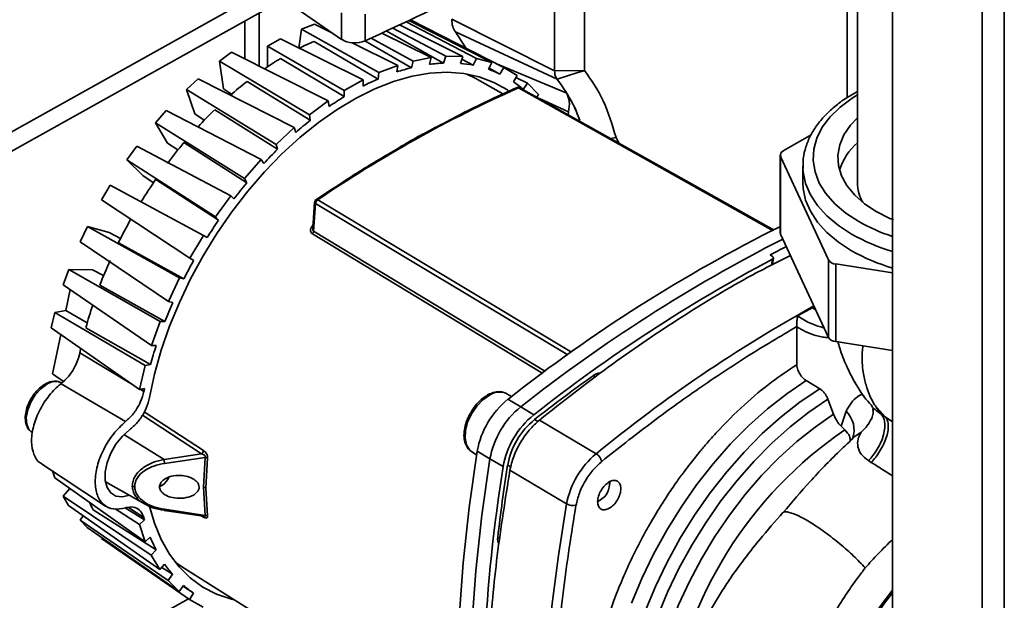
# Paper-space layout 'Blatt2' of a CAD drawing. Units: millimetres. Extents: x 0 to 4200, y 0 to 2970.
# Drawn here: x 3687 to 3832, y 859 to 945 of the extents above; entities that cross this region are included whole.
import ezdxf

# ---------------------------------------------------------------- set-up
doc = ezdxf.new("R2010")
doc.units = ezdxf.units.MM

psp = doc.layouts.new('Blatt2')

# ---------------------------------------------------------------- linework, layer by layer
at = {"color": 7, "linetype": 'Continuous', "lineweight": 35, "ltscale": 10}
for p, q in [((3815.62, 1054.02), (3815.62, 687.8)), ((3734.34, 941.64), (3699.88, 965.41)), ((3770.18, 937.05), (3770.19, 955.03)), ((3765.75, 936.98), (3765.77, 953.8)), ((3808.89, 933.05), (3808.91, 953.93)), ((3810.43, 951.99), (3810.43, 920.5)), ((3671.09, 919.88), (3723.49, 949.13)), ((3671.09, 917.02), (3725.78, 947.55)), ((3720.04, 938.76), (3720.05, 944.35)), ((3722.17, 937.69), (3722.17, 945.54)), ((3734.34, 941.64), (3734.34, 945.54)), ((3737.79, 945.35), (3737.79, 941.42)), ((3754.21, 938.81), (3743.85, 944.22)), ((3756.48, 938.21), (3744.26, 944.41)), ((3744.5, 944.52), (3758.26, 937.48)), ((3750.58, 944.6), (3765.75, 936.98)), ((3728.42, 943.16), (3728.05, 940.36)), ((3730.34, 943.89), (3728.42, 943.16)), ((3739.85, 936.75), (3728.42, 943.16)), ((3730.34, 943.89), (3733, 942.57)), ((3732.84, 942.68), (3732.83, 942.65)), ((3740.93, 942.88), (3749.36, 938.14)), ((3749.72, 939.14), (3741.9, 943.31)), ((3742.89, 943.77), (3752.22, 939.09)), ((3752.72, 940.31), (3751.13, 942.74)), ((3751.13, 942.74), (3766.11, 935.77)), ((3725.33, 941.72), (3723.38, 940.63)), ((3725.33, 941.72), (3737.51, 935.65)), ((3730.28, 941.33), (3739.72, 935.79)), ((3737.76, 941.41), (3744.65, 937.45)), ((3744.89, 938.44), (3738.69, 941.83)), ((3740.29, 942.57), (3747.55, 938.95)), ((3718.09, 939.74), (3716.31, 938.43)), ((3718.09, 939.74), (3732.37, 932.57)), ((3734.71, 934.08), (3723.38, 940.63)), ((3723.38, 940.63), (3723.38, 937.59)), ((3735.89, 941.13), (3742.61, 937.79)), ((3729.6, 930.53), (3716.31, 938.43)), ((3716.31, 938.43), (3716.93, 934.34)), ((3725.32, 938.82), (3734.71, 933.19)), ((3744.65, 937.45), (3744.89, 938.44)), ((3747.55, 938.95), (3744.89, 938.44)), ((3747.55, 938.95), (3747.31, 937.96)), ((3749.36, 938.14), (3749.72, 939.14)), ((3752.22, 939.09), (3749.72, 939.14)), ((3752.22, 939.09), (3751.85, 938.09)), ((3752.09, 938.74), (3753.75, 937.83)), ((3753.75, 937.83), (3754.21, 938.81)), ((3756.48, 938.21), (3754.21, 938.81)), ((3742.61, 937.79), (3739.85, 936.75)), ((3742.61, 937.79), (3742.49, 936.83)), ((3756.48, 938.21), (3756.01, 937.22)), ((3757.7, 936.53), (3756.09, 937.4)), ((3757.7, 936.53), (3758.26, 937.48)), ((3760.24, 936.33), (3758.26, 937.48)), ((3765.75, 936.98), (3770.17, 937.05)), ((3713.17, 935.82), (3711.46, 934.24)), ((3713.17, 935.82), (3727.32, 928.63)), ((3720.39, 935.44), (3729.72, 929.71)), ((3737.51, 935.65), (3734.71, 934.08)), ((3737.51, 935.65), (3737.51, 934.75)), ((3739.72, 935.79), (3739.85, 936.75)), ((3758.12, 933.59), (3754.02, 935.92)), ((3760.24, 936.33), (3759.68, 935.38)), ((3760.05, 936.02), (3761.76, 935.16)), ((3724.66, 926.16), (3711.46, 934.24)), ((3711.46, 934.24), (3712.68, 930.65)), ((3718.09, 933.55), (3716.93, 934.34)), ((3734.71, 933.19), (3734.71, 934.08)), ((3760.19, 934.52), (3760.17, 934.52)), ((3761.12, 934.27), (3761.76, 935.16)), ((3763.4, 933.51), (3761.76, 935.16)), ((3732.37, 932.57), (3729.6, 930.53)), ((3732.37, 932.57), (3732.49, 931.75)), ((3763.4, 933.51), (3763.12, 933.12)), ((3708.48, 931.17), (3706.88, 929.35)), ((3708.48, 931.17), (3722.49, 923.93)), ((3715.61, 931.27), (3724.9, 925.44)), ((3714.06, 929.72), (3712.68, 930.65)), ((3729.72, 929.71), (3729.6, 930.53)), ((3767.77, 930.51), (3767.82, 930.93)), ((3719.99, 921.1), (3706.88, 929.35)), ((3706.88, 929.35), (3708.67, 926.35)), ((3727.32, 928.63), (3724.66, 926.16)), ((3727.32, 928.63), (3727.56, 927.91)), ((3745.35, 927.1), (3741.32, 924.77)), ((3774.82, 927.15), (3775.22, 926.33)), ((3799.49, 925.19), (3803.62, 927.58)), ((3704.12, 925.9), (3702.67, 923.89)), ((3704.12, 925.9), (3717.99, 918.59)), ((3710.19, 925.33), (3708.67, 926.35)), ((3711.08, 926.42), (3720.35, 920.5)), ((3724.9, 925.44), (3724.66, 926.16)), ((3715.72, 915.46), (3702.67, 923.89)), ((3702.67, 923.89), (3704.99, 921.55)), ((3722.49, 923.93), (3719.99, 921.1)), ((3722.49, 923.93), (3722.85, 923.33)), ((3799.05, 924.58), (3799.05, 913.15)), ((3806.17, 909.13), (3799.1, 924.36)), ((3799.1, 924.36), (3799.1, 912.93)), ((3802.38, 922.95), (3802.38, 920.5)), ((3802.39, 922.62), (3802.38, 922.95)), ((3706.59, 920.49), (3704.99, 921.55)), ((3706.94, 921), (3716.19, 914.99)), ((3720.35, 920.5), (3719.99, 921.1)), ((3700.21, 920.14), (3698.94, 917.99)), ((3700.21, 920.14), (3713.94, 912.73)), ((3711.96, 909.38), (3698.94, 917.99)), ((3717.99, 918.59), (3715.72, 915.46)), ((3717.99, 918.59), (3718.46, 918.12)), ((3730.36, 917.63), (3730.07, 913.76)), ((3730.5, 917.42), (3730.19, 913.38)), ((3716.19, 914.99), (3715.72, 915.46)), ((3696.84, 914.03), (3695.78, 911.79)), ((3696.84, 914.03), (3710.43, 906.5)), ((3700.04, 913.18), (3696.84, 914.03)), ((3701.72, 912.27), (3700.04, 913.18)), ((3713.94, 912.73), (3711.96, 909.38)), ((3713.94, 912.73), (3714.5, 912.41)), ((3806.17, 897.7), (3799.1, 912.93)), ((3708.78, 903.01), (3695.78, 911.79)), ((3701.41, 911.64), (3711.07, 906.33)), ((3712.52, 909.05), (3711.96, 909.38)), ((3797.91, 909.63), (3797.56, 909.86)), ((3797.92, 908.43), (3798.03, 909.42)), ((3806.17, 897.7), (3806.17, 909.13)), ((3815.62, 907.22), (3807.23, 908.52)), ((3807.23, 908.52), (3807.23, 897.09)), ((3693.28, 905.45), (3694.09, 907.72)), ((3694.09, 907.72), (3707.56, 900.05)), ((3697.61, 907.65), (3694.09, 907.72)), ((3699.22, 906.8), (3697.61, 907.65)), ((3710.43, 906.5), (3708.78, 903.01)), ((3710.43, 906.5), (3711.07, 906.33)), ((3693.28, 905.45), (3706.28, 896.51)), ((3698.67, 905.41), (3708.26, 900.04)), ((3693.64, 901.67), (3694.28, 904.76)), ((3709.42, 902.84), (3708.78, 903.01)), ((3691.48, 899.12), (3692.04, 901.37)), ((3692.04, 901.37), (3693.64, 901.67)), ((3705.38, 893.55), (3692.04, 901.37)), ((3693.64, 901.67), (3696.81, 899.85)), ((3704.51, 890.04), (3691.48, 899.12)), ((3706.13, 893.69), (3696.61, 899.13)), ((3707.56, 900.05), (3706.28, 896.51)), ((3707.56, 900.05), (3708.26, 900.04)), ((3801.48, 899.29), (3801.47, 899.25)), ((3801.47, 893.66), (3801.47, 899.25)), ((3692.9, 898.14), (3691.68, 892.31)), ((3706.28, 896.51), (3706.99, 896.5)), ((3815.62, 895.79), (3807.23, 897.09)), ((3704.51, 890.04), (3705.38, 893.55)), ((3706.13, 893.69), (3705.38, 893.55)), ((3693.29, 891.21), (3691.68, 892.31)), ((3692.95, 890.87), (3702.48, 885.3)), ((3804.86, 890.14), (3802.86, 891.33)), ((3704.51, 890.04), (3705.27, 890.18)), ((3758.69, 889.39), (3758.56, 889.46)), ((3759.38, 888.98), (3758.69, 889.39)), ((3758.85, 888.57), (3760.76, 887.46)), ((3760.76, 887.46), (3762.67, 886.28)), ((3806.91, 886.36), (3806.06, 888.6)), ((3812.46, 887.77), (3812.65, 887.43)), ((3812.95, 887.77), (3814.53, 886)), ((3808.02, 884.59), (3808.75, 886.83)), ((3812.65, 887.43), (3812.66, 887.39)), ((3813.91, 886.4), (3814.53, 886)), ((3763.53, 885.52), (3771.88, 880.54)), ((3808.02, 884.59), (3808.56, 884.07)), ((3810.05, 883.07), (3809.83, 882.9)), ((3708.14, 879.72), (3713.69, 880.53)), ((3753.56, 880.81), (3754.25, 880.39)), ((3754.34, 880.93), (3756.22, 879.78)), ((3690.06, 879.08), (3699.53, 872.84)), ((3708.22, 879.12), (3714.21, 880.01)), ((3714.21, 880.01), (3713.97, 875.61)), ((3714.57, 879.9), (3714.33, 875.51)), ((3756.22, 879.78), (3758.16, 878.65)), ((3812.46, 879.27), (3812.06, 879.53)), ((3691.67, 878.01), (3692.02, 876.99)), ((3767.51, 873.14), (3759.16, 878.11)), ((3705.36, 867.55), (3692.02, 876.99)), ((3699.49, 876.42), (3705.34, 873.09)), ((3707.9, 875.91), (3707.5, 875.78)), ((3707.53, 875.7), (3707.92, 875.92)), ((3773.9, 876.08), (3773.9, 876.35)), ((3694.24, 875.41), (3693.25, 874.29)), ((3713.97, 875.61), (3714.2, 871.46)), ((3714.33, 875.51), (3714.56, 871.39)), ((3693.25, 874.29), (3706.25, 865.59)), ((3693.25, 874.29), (3694.06, 872.93)), ((3707.52, 863.47), (3694.06, 872.93)), ((3772.46, 873.7), (3772.11, 873.55)), ((3772.18, 873.54), (3772.48, 873.71)), ((3697.69, 872.29), (3706.96, 866.39)), ((3700.93, 872.43), (3704.5, 870.09)), ((3705.25, 870.79), (3702.4, 872.56)), ((3708.15, 872.18), (3713.98, 871.32)), ((3714.2, 871.46), (3708.22, 872.36)), ((3696.23, 871.41), (3695.75, 870.74)), ((3695.75, 870.74), (3708.75, 861.88)), ((3695.75, 870.74), (3696.8, 869.68)), ((3704.5, 870.09), (3705.25, 870.79)), ((3704.5, 870.09), (3705.36, 867.55)), ((3710.39, 860.23), (3696.8, 869.68)), ((3698.96, 868.18), (3698.9, 868.07)), ((3698.9, 868.07), (3711.91, 859.05)), ((3706.11, 868.25), (3705.36, 867.55)), ((3706.25, 865.59), (3706.96, 866.39)), ((3706.25, 865.59), (3707.52, 863.47)), ((3708.23, 864.27), (3707.52, 863.47)), ((3709.79, 864.56), (3710.88, 863.8)), ((3707.81, 863.79), (3709.39, 862.77)), ((3708.75, 861.88), (3709.39, 862.77)), ((3710.88, 863.8), (3751.43, 838.35)), ((3708.75, 861.88), (3710.39, 860.23)), ((3711.03, 861.11), (3710.39, 860.23)), ((3710.95, 861), (3712.47, 860)), ((3711.91, 859.05), (3712.47, 860)), ((3674.72, 838.48), (3711.76, 859.16)), ((3711.91, 859.05), (3713.89, 857.91))]:
    psp.add_line(p, q, dxfattribs=at)
at = {"color": 1, "linetype": 'Continuous', "lineweight": 35, "ltscale": 10}
for p, q in [((3828.84, 1046.51), (3828.84, 680.16)), ((3832.09, 1047.2), (3832.09, 680.98)), ((3757.1, 938.07), (3767.54, 933.71)), ((3798, 913.43), (3760.43, 934.5)), ((3763.51, 932.9), (3767.82, 930.93)), ((3773.98, 927.03), (3774.82, 927.15)), ((3730.82, 917.97), (3768.27, 895.54)), ((3767.71, 895.13), (3730.5, 917.42)), ((3730.09, 914.27), (3730.11, 914.26)), ((3764.01, 892.39), (3730.02, 912.97)), ((3730.19, 913.38), (3764.39, 892.67)), ((3797.87, 909.23), (3797.78, 908.35)), ((3803.76, 902.05), (3804.29, 901.75)), ((3703.63, 890.66), (3695.73, 895.4)), ((3771.49, 892.1), (3771.83, 891.89)), ((3705.17, 889.73), (3704.62, 890.06)), ((3704.94, 886.24), (3713.69, 880.53)), ((3705.22, 886.71), (3713.96, 881.01)), ((3814.53, 886), (3815.62, 885.27)), ((3762.81, 885.59), (3763.3, 885.29)), ((3702.21, 883.36), (3708.14, 879.72)), ((3810.97, 883.73), (3810.05, 883.07)), ((3759.3, 878.6), (3758.83, 878.87)), ((3702.9, 872.64), (3705.16, 871.14)), ((3713.96, 871.21), (3713.61, 871.41)), ((3757.37, 868.2), (3757.67, 868.02))]:
    psp.add_line(p, q, dxfattribs=at)
at = {"color": 7, "linetype": 'Continuous', "lineweight": 35, "ltscale": 10, "flags": 128}
for points in [[(3766.11, 935.77), (3769.16, 936.73), (3769.92, 936.97), (3770.11, 937.03), (3770.16, 937.04), (3770.17, 937.05), (3770.17, 937.05), (3770.17, 937.05), (3770.17, 937.05), (3770.17, 937.05), (3770.17, 937.05)], [(3705.98, 888.82), (3706.74, 892.29), (3707.73, 895.8), (3708.96, 899.33), (3710.4, 902.85), (3712.06, 906.32), (3713.91, 909.73), (3715.94, 913.03), (3718.14, 916.21), (3720.48, 919.24), (3722.95, 922.1), (3725.52, 924.75), (3728.19, 927.19), (3730.91, 929.38), (3733.68, 931.32), (3736.47, 932.98), (3739.26, 934.35), (3742.01, 935.43), (3744.73, 936.2), (3747.37, 936.65), (3749.91, 936.79), (3752.35, 936.61), (3754.65, 936.11), (3756.8, 935.3), (3758.79, 934.18), (3759.02, 934.02)], [(3754.02, 935.92), (3753.94, 935.97), (3752.83, 936.53)], [(3798.12, 913.49), (3782.35, 922.33), (3760.65, 934.5)], [(3813.21, 916.26), (3811.47, 917.41), (3810.02, 918.69), (3808.88, 920.07), (3808.08, 921.52), (3807.63, 923.03), (3807.54, 924.56), (3807.81, 926.08), (3808.44, 927.56), (3809.41, 928.99), (3810.43, 930.07)], [(3809.57, 910.48), (3807.61, 911.76), (3805.92, 913.17), (3804.54, 914.69), (3803.49, 916.29), (3802.78, 917.95), (3802.43, 919.65), (3802.38, 920.5)], [(3815.75, 915.02), (3815.21, 915.25), (3813.21, 916.26)], [(3799.1, 912.93), (3799.07, 913.04), (3799.05, 913.15)], [(3703.04, 874.43), (3701.99, 874.19), (3701.04, 874.31), (3700.28, 874.78), (3699.74, 875.57), (3699.46, 876.62), (3699.46, 877.88), (3699.74, 879.24), (3700.28, 880.63), (3701.05, 881.96), (3701.99, 883.13), (3703.05, 884.08)], [(3754.28, 811.49), (3753.11, 818.49), (3752.24, 825.69), (3751.66, 833.1), (3751.37, 840.69), (3751.38, 848.45), (3751.68, 856.38), (3752.27, 864.44), (3753.16, 872.63), (3754.34, 880.93)], [(3756.22, 879.78), (3755.04, 871.47), (3754.15, 863.28), (3753.55, 855.22), (3753.25, 847.29), (3753.25, 839.53), (3753.53, 831.93), (3754.12, 824.53), (3754.99, 817.32), (3756.16, 810.32)], [(3718.49, 859.02), (3718.09, 859.12), (3715.9, 859.85), (3713.87, 860.89), (3712.02, 862.23), (3710.37, 863.85), (3708.93, 865.76), (3707.71, 867.92), (3706.72, 870.33), (3705.97, 872.96)], [(3767.51, 873.14), (3766.31, 865.56), (3765.37, 858.08), (3764.69, 850.71), (3764.29, 843.46), (3764.15, 836.36), (3764.29, 829.4), (3764.69, 822.6), (3765.37, 815.99), (3766.31, 809.56), (3767.51, 803.33)], [(3810.93, 808.48), (3810.5, 808.71), (3808.7, 809.92), (3807.09, 811.43), (3805.7, 813.23), (3804.54, 815.29), (3803.61, 817.6), (3802.93, 820.14), (3802.5, 822.88), (3802.33, 825.8), (3802.41, 828.86), (3802.75, 832.05), (3803.35, 835.33), (3804.19, 838.67), (3805.28, 842.03), (3806.59, 845.4), (3808.13, 848.72), (3809.86, 851.98), (3811.78, 855.15), (3813.88, 858.19), (3815.62, 860.45)]]:
    psp.add_lwpolyline(points, dxfattribs=at)
at = {"color": 1, "linetype": 'Continuous', "lineweight": 35, "ltscale": 10, "flags": 128}
for points in [[(3810.43, 933.47), (3809.64, 932.98), (3807.87, 931.66), (3806.39, 930.22), (3805.24, 928.68), (3804.44, 927.08), (3803.98, 925.43), (3803.89, 923.76), (3804.17, 922.09), (3804.8, 920.46), (3805.78, 918.89), (3807.09, 917.4), (3808.72, 916.02), (3810.63, 914.77)], [(3809.57, 912.93), (3807.61, 914.21), (3805.92, 915.62), (3804.54, 917.13), (3803.49, 918.74), (3802.78, 920.4), (3802.43, 922.1), (3802.39, 922.62)], [(3690.87, 890.79), (3689.97, 890.14), (3689.15, 889.23), (3688.48, 888.15), (3688.03, 887), (3687.82, 885.88), (3687.89, 884.89), (3688.22, 884.11), (3688.69, 883.68)], [(3777.12, 858.54), (3778.63, 862.17), (3780.36, 865.76), (3782.29, 869.28), (3784.41, 872.69), (3786.7, 875.96), (3789.14, 879.07), (3791.71, 881.99), (3794.4, 884.7), (3797.16, 887.17), (3799.99, 889.39), (3802.86, 891.33)], [(3756.13, 889.18), (3755.16, 888.49), (3754.26, 887.55), (3753.5, 886.42), (3752.93, 885.2), (3752.6, 883.97), (3752.54, 882.82), (3752.74, 881.84), (3753.18, 881.11), (3753.56, 880.81)], [(3779.12, 857.35), (3780.63, 860.98), (3782.36, 864.57), (3784.29, 868.08), (3786.41, 871.49), (3788.7, 874.76), (3791.14, 877.87), (3793.71, 880.8), (3796.39, 883.51), (3799.16, 885.98), (3801.99, 888.19), (3804.86, 890.14)], [(3780.75, 823.09), (3779.67, 825.01), (3778.66, 827.43), (3777.9, 830.08), (3777.39, 832.94), (3777.14, 835.98), (3777.14, 839.18), (3777.4, 842.51), (3777.92, 845.94), (3778.68, 849.45), (3779.7, 853), (3780.94, 856.57), (3782.42, 860.12), (3784.1, 863.62), (3785.99, 867.05), (3788.06, 870.38), (3790.29, 873.58), (3792.67, 876.61), (3795.18, 879.47), (3797.8, 882.11), (3800.5, 884.53), (3803.26, 886.7), (3806.06, 888.6)], [(3780.52, 829.71), (3779.99, 831.98), (3779.61, 834.86), (3779.48, 837.91), (3779.61, 841.11), (3780.01, 844.42), (3780.65, 847.82), (3781.55, 851.28), (3782.68, 854.77), (3784.05, 858.25), (3785.64, 861.69), (3787.43, 865.07), (3789.41, 868.35), (3791.56, 871.51), (3793.86, 874.52), (3796.3, 877.34), (3798.84, 879.96), (3801.48, 882.35), (3804.17, 884.48), (3806.91, 886.36)], [(3815.62, 860.03), (3814.44, 858.51), (3812.32, 855.49), (3810.37, 852.33), (3808.6, 849.07), (3807.03, 845.75), (3805.68, 842.38), (3804.56, 839), (3803.68, 835.65), (3803.05, 832.35), (3802.67, 829.14), (3802.55, 826.05), (3802.69, 823.11), (3803.09, 820.33), (3803.75, 817.76), (3804.65, 815.42), (3805.79, 813.32), (3807.16, 811.49), (3808.75, 809.95), (3810.54, 808.7), (3811.15, 808.36)]]:
    psp.add_lwpolyline(points, dxfattribs=at)
at = {"color": 7, "linetype": 'Continuous', "lineweight": 35, "ltscale": 100}
for centre, radius, start, end in [((3744.39, 907.56), 36.6, 112.6699, 116.5241), ((3748.97, 899.19), 46.14, 120.8218, 124.3242), ((3751.56, 909.16), 29.13, 103.7416, 108.1598), ((3750.3, 915.7), 22.46, 92.4059, 97.6605), ((3750.36, 920.21), 17.94, 79.1183, 85.2217), ((3750.91, 922.44), 15.64, 64.278, 70.9661), ((3754.83, 891.14), 56.11, 127.8684, 131.1291), ((3754.57, 901.24), 37.61, 113.264, 116.99), ((3750.93, 922.57), 15.52, 48.9735, 55.6968), ((3748.49, 922.01), 22.35, 20.1932, 37.983), ((3837.91, 760.93), 190.08, 114.0577, 124.2941), ((3759.26, 892.85), 47.22, 121.3279, 124.5293), ((3760.71, 884.75), 64.79, 134.1168, 137.2224), ((3765.03, 885.02), 56.95, 128.3044, 131.1297), ((3765.58, 880.43), 71.31, 139.8385, 142.9916), ((3770.91, 878.64), 65.63, 134.5117, 137.082), ((3816.26, 919.71), 8.87, 131.1248, 162.7745), ((3799.73, 924.58), 0.659, 110.7421, 199.461), ((3768.27, 878.45), 74.65, 145.2472, 148.3054), ((3775.76, 874.34), 72.11, 140.2081, 142.622), ((3816.48, 920.58), 6.05, 180.7326, 209.331), ((3768.08, 878.53), 74.45, 150.529, 153.5929), ((3778.48, 872.34), 75.49, 145.6057, 147.9469), ((3901.44, 708.13), 229.97, 116.4355, 128.3163), ((3729.44, 913.46), 0.756, 319.8797, 354.2889), ((3903.97, 706.14), 231.05, 116.8967, 128.3024), ((3889.42, 734.09), 198.33, 116.8149, 117.5928), ((3908.23, 701.51), 235.21, 117.9808, 128.2303), ((3823.74, 935.55), 28.8, 240.5355, 253.624), ((3764.71, 880.1), 70.72, 155.8567, 159.0272), ((3778.29, 872.42), 75.29, 150.8882, 153.2337), ((3807.31, 909.88), 1.37, 213.4389, 266.5665), ((3758.28, 882.38), 63.9, 161.6781, 164.7973), ((3774.88, 874.01), 71.52, 156.2284, 158.6556), ((3807.31, 898.45), 1.37, 213.4389, 266.5665), ((3768.49, 876.28), 64.74, 161.8046, 164.3986), ((3751.39, 884.12), 56.8, 167.8569, 168.5427), ((3923.19, 680.35), 260.48, 125.618, 128.0053), ((3772.34, 891.1), 1.31, 84.6661, 130.134), ((3761.6, 878.04), 57.63, 167.8349, 168.2943), ((3766.83, 878.71), 12.68, 128.9543, 169.8805), ((3768.78, 877.54), 12.76, 128.9543, 169.8805), ((3770.65, 876.42), 12.68, 128.9543, 169.8805), ((3769.83, 876.91), 11.17, 128.9543, 169.8805), ((3713.18, 881.14), 0.795, 309.7396, 350.1651), ((3780.11, 870.7), 12.83, 129.9011, 169.0647), ((3770.82, 878.86), 1.99, 16.3317, 57.8991), ((3712.27, 879.96), 4.13, 183.3038, 191.721), ((3714.16, 879.18), 0.827, 60.2846, 86.2662), ((4010.67, 838.91), 254.99, 170.9825, 173.4039), ((3998.18, 840.23), 243.07, 170.907, 177.1373), ((3706.68, 877.88), 2.31, 301.957, 340.3721), ((3771.02, 876.17), 2.86, 300.1423, 4.9563), ((3703.8, 876.43), 0.718, 241.8869, 270.5438), ((3713.98, 874.9), 0.706, 60.4279, 90.711), ((3716.03, 882.1), 20.8, 204.8713, 208.1248), ((3768.47, 874.83), 1.94, 240.6259, 283.1678), ((3708.19, 872.21), 0.0504, 168.4561, 223.3921), ((3731.17, 878.09), 26.92, 194.964, 195.7269), ((3714.26, 870.85), 0.617, 60.5178, 94.9034), ((3726.37, 876.39), 21.83, 201.8867, 207.241), ((3758.66, 867.95), 1.31, 169.2034, 211.3768), ((3722.7, 874.23), 17.57, 214.5487, 220.738), ((3721.22, 872.82), 15.52, 228.9735, 235.6968)]:
    psp.add_arc(centre, radius, start, end, dxfattribs=at)
at = {"color": 1, "linetype": 'Continuous', "lineweight": 35, "ltscale": 100}
for centre, radius, start, end in [((3823.81, 938.06), 26.76, 240.5023, 252.1766), ((3823.74, 938), 28.8, 240.5355, 253.624), ((3907.88, 714.55), 214.59, 118.9466, 129.3287), ((3692.11, 889.06), 2.14, 63.9056, 125.4852), ((3757.61, 887.03), 2.61, 68.6212, 124.5643), ((3806.04, 884.04), 3.89, 340.9053, 45.8334), ((3842.92, 833.71), 60.96, 124.3039, 171.528), ((3707.9, 872.37), 0.313, 321.6634, 357.4879), ((3713.68, 871.17), 0.276, 7.4389, 36.0507)]:
    psp.add_arc(centre, radius, start, end, dxfattribs=at)
at = {"color": 7, "linetype": 'Continuous', "lineweight": 35, "ltscale": 100}
for centre, major_axis, start_param, end_param in [((3327.56, 1248.06), (659.16, -9.85), 5.392866, 5.460705), ((3736.24, 942.58), (2.5, -0.04), 3.862128, 5.392865)]:
    psp.add_ellipse(centre, major_axis=major_axis, ratio=0.586404, start_param=start_param, end_param=end_param, dxfattribs=at)
at = {"color": 7, "linetype": 'Continuous', "lineweight": 35, "ltscale": 10}
for points in [[(3751.13, 942.74), (3750.97, 942.99), (3750.66, 943.49), (3750.61, 944.23), (3750.58, 944.6)], [(3766.11, 935.77), (3766.01, 935.93), (3765.8, 936.26), (3765.77, 936.74), (3765.75, 936.98)], [(3772.73, 879.42), (3775.1, 881.3), (3779.83, 885.05), (3787.01, 890.2), (3794.23, 895.01), (3799.06, 897.86), (3801.47, 899.29)], [(3763.53, 885.52), (3763.01, 885.04), (3761.97, 884.09), (3760.66, 882.21), (3759.65, 880.16), (3759.32, 878.79), (3759.16, 878.11)], [(3772.73, 879.42), (3772.28, 879), (3771.36, 878.17), (3770.22, 876.52), (3769.33, 874.73), (3769.05, 873.53), (3768.91, 872.94)], [(3759.16, 878.11), (3758.49, 873.9), (3757.14, 865.48), (3756.06, 853.2), (3755.67, 841.26), (3756.06, 829.75), (3757.14, 818.68), (3758.49, 811.77), (3759.16, 808.31)], [(3773.82, 872.5), (3773.59, 872.4), (3773.15, 872.21), (3772.58, 872.34), (3772.19, 872.77), (3772.06, 873.46), (3772.19, 874.3), (3772.58, 875.16), (3773.15, 875.92), (3773.82, 876.45), (3774.49, 876.67), (3775.06, 876.56), (3775.44, 876.12), (3775.58, 875.43), (3775.44, 874.59), (3775.06, 873.73), (3774.49, 872.96), (3774.04, 872.65), (3773.82, 872.5)], [(3768.91, 872.94), (3768.24, 868.75), (3766.9, 860.37), (3765.83, 848.15), (3765.44, 836.27), (3765.83, 824.82), (3766.9, 813.81), (3768.24, 806.93), (3768.91, 803.49)]]:
    psp.add_open_spline(points, degree=3, dxfattribs=at)
for points, knots in [([(3770.18, 937.05), (3771.17, 935.63), (3773.16, 932.79), (3774.27, 929.03), (3774.82, 927.15)], [0, 0, 0, 0, 0.499906, 1, 1, 1, 1]), ([(3760.37, 934.61), (3759.37, 934.16), (3756.48, 932.86), (3752.83, 931.11), (3750.18, 929.69), (3749.44, 929.29)], [0, 0, 0, 0, 0.27476, 0.796712, 1, 1, 1, 1]), ([(3760.65, 934.5), (3760.61, 934.52), (3760.54, 934.56), (3760.4, 934.57), (3760.29, 934.56), (3760.24, 934.54), (3760.22, 934.53)], [0, 0, 0, 0, 0.277444, 0.582952, 0.86775, 1, 1, 1, 1]), ([(3810.43, 933.94), (3809.89, 933.65), (3808.67, 932.96), (3807.02, 931.73), (3805.47, 930.28), (3804.22, 928.73), (3803.27, 927.08), (3802.66, 925.38), (3802.36, 923.87), (3802.41, 922.93), (3802.43, 922.58)], [0, 0, 0, 0, 0.107253, 0.244698, 0.382099, 0.518919, 0.65442, 0.787885, 0.919069, 1, 1, 1, 1]), ([(3767.54, 933.71), (3768.16, 932.65), (3768.92, 931.37), (3769.4, 929.81), (3769.48, 929.55)], [0, 0, 0, 0, 0.831083, 1, 1, 1, 1]), ([(3767.82, 930.93), (3767.89, 931.48), (3768.04, 932.57), (3767.7, 933.33), (3767.54, 933.71)], [0, 0, 0, 0, 0.499834, 1, 1, 1, 1]), ([(3749.44, 929.29), (3748.28, 928.7), (3746.91, 928), (3745.55, 927.21), (3745.35, 927.1)], [0, 0, 0, 0, 0.854657, 1, 1, 1, 1]), ([(3741.32, 924.77), (3740.96, 924.56), (3738.69, 923.26), (3735.04, 920.96), (3731.77, 918.79), (3730.4, 917.87)], [0, 0, 0, 0, 0.100052, 0.622506, 1, 1, 1, 1]), ([(3730.59, 918), (3730.56, 917.98), (3730.49, 917.92), (3730.42, 917.82), (3730.38, 917.7), (3730.37, 917.63), (3730.36, 917.6)], [0, 0, 0, 0, 0.273147, 0.530285, 0.770346, 1, 1, 1, 1]), ([(3730.82, 917.97), (3730.78, 917.94), (3730.7, 917.87), (3730.59, 917.73), (3730.52, 917.57), (3730.5, 917.47), (3730.5, 917.42)], [0, 0, 0, 0, 0.24898, 0.497132, 0.749122, 1, 1, 1, 1]), ([(3730.02, 912.97), (3729.98, 913.01), (3729.88, 913.07), (3729.8, 913.22), (3729.76, 913.39), (3729.76, 913.63), (3729.85, 913.94), (3730.01, 914.16), (3730.09, 914.27)], [0, 0, 0, 0, 0.125808, 0.251637, 0.374007, 0.502407, 0.75129, 1, 1, 1, 1]), ([(3800.56, 909.79), (3798.45, 908.73), (3792.9, 905.93), (3783.91, 900.42), (3773.64, 893.48), (3766.9, 888.17), (3763.53, 885.52)], [0, 0, 0, 0, 0.170116, 0.446744, 0.723372, 1, 1, 1, 1]), ([(3797.87, 909.23), (3797.91, 909.26), (3797.98, 909.3), (3798.03, 909.4), (3798.03, 909.5), (3797.97, 909.57), (3797.92, 909.61), (3797.91, 909.63)], [0, 0, 0, 0, 0.223371, 0.446749, 0.669879, 0.892214, 1, 1, 1, 1]), ([(3801.61, 900.85), (3801.97, 901.05), (3802.69, 901.46), (3803.41, 901.85), (3803.76, 902.05)], [0, 0, 0, 0, 0.499999, 1, 1, 1, 1]), ([(3803.76, 902.05), (3803.76, 902.05), (3803.77, 902.05), (3803.77, 902.06), (3803.77, 902.06), (3803.78, 902.06), (3803.78, 902.05), (3803.8, 902.05), (3803.83, 902.06), (3803.89, 902.05), (3804.01, 902.05), (3804.1, 902.03), (3804.17, 902.02)], [0, 0, 0, 0, 0.0067495, 0.0140534, 0.0291443, 0.031734, 0.0509026, 0.0767204, 0.1364585, 0.2711753, 0.5397002, 1, 1, 1, 1]), ([(3801.48, 899.29), (3801.48, 899.34), (3801.48, 899.46), (3801.49, 899.68), (3801.5, 899.91), (3801.51, 900.12), (3801.52, 900.32), (3801.54, 900.58), (3801.59, 900.74), (3801.61, 900.84)], [0, 0, 0, 0, 0.110358, 0.228671, 0.35811, 0.500908, 0.587851, 0.742927, 1, 1, 1, 1]), ([(3807.53, 897.16), (3807.63, 896.8), (3807.98, 895.48), (3808.86, 893.28), (3810.31, 890.54), (3811.58, 888.62), (3812.36, 887.84), (3812.44, 887.75)], [0, 0, 0, 0, 0.087598, 0.322033, 0.61413, 0.959057, 1, 1, 1, 1]), ([(3692.95, 890.87), (3693.34, 891.22), (3694.12, 891.92), (3695.05, 893.37), (3695.54, 894.57), (3695.69, 895.24), (3695.73, 895.4)], [0, 0, 0, 0, 0.300696, 0.601396, 0.902019, 1, 1, 1, 1]), ([(3781.88, 817.75), (3781.81, 817.78), (3781.44, 817.92), (3780.89, 818.21), (3780.28, 818.54), (3779.92, 818.76), (3779.74, 818.87), (3779.68, 818.91), (3779.66, 818.92), (3779.66, 818.92), (3779.65, 818.93), (3779.65, 818.93), (3779.65, 818.93), (3779.65, 818.93), (3779.65, 818.93), (3779.65, 818.93), (3779.65, 818.93), (3779.11, 819.28), (3778.04, 820.05), (3776.58, 821.44), (3775.24, 823.05), (3774.04, 824.89), (3773.03, 826.91), (3772.22, 829.03), (3771.62, 831.17), (3771.19, 833.29), (3770.91, 835.38), (3770.75, 837.39), (3770.69, 840.1), (3770.85, 843.57), (3771.29, 846.84), (3771.7, 849.01), (3771.92, 850.1), (3772.17, 851.18), (3772.43, 852.25), (3772.71, 853.31), (3772.99, 854.31), (3773.35, 855.49), (3773.86, 857.1), (3774.68, 859.41), (3775.81, 862.22), (3777.08, 865.02), (3778.23, 867.31), (3778.99, 868.75), (3779.4, 869.47), (3779.53, 869.71), (3779.57, 869.78), (3779.59, 869.81), (3779.59, 869.82), (3779.6, 869.83), (3779.6, 869.83), (3779.6, 869.83), (3779.6, 869.83), (3779.6, 869.83), (3780.11, 870.72), (3781, 872.24), (3782.18, 874.08), (3783.04, 875.36), (3783.87, 876.55), (3784.76, 877.79), (3785.7, 879.01), (3786.5, 880.02), (3787.32, 881.04), (3788.33, 882.23), (3790.46, 884.61), (3793.61, 887.74), (3797.62, 891.11), (3800.23, 892.84), (3801.47, 893.66)], [0, 0, 0, 0, 0.003721, 0.018556, 0.029537, 0.036663, 0.03878, 0.039545, 0.039785, 0.039873, 0.039907, 0.039922, 0.039928, 0.039931, 0.039932, 0.039933, 0.039933, 0.039933, 0.070851, 0.102307, 0.1343, 0.166833, 0.199905, 0.230911, 0.260177, 0.287701, 0.313483, 0.337521, 0.359815, 0.407487, 0.452872, 0.464385, 0.47574, 0.486938, 0.497979, 0.508861, 0.519587, 0.528856, 0.5453, 0.56892, 0.59972, 0.631673, 0.655659, 0.671671, 0.677152, 0.678771, 0.67933, 0.679546, 0.679635, 0.679673, 0.67969, 0.679697, 0.6797, 0.679702, 0.679703, 0.708416, 0.728779, 0.740786, 0.751584, 0.76953, 0.783631, 0.795201, 0.806003, 0.820905, 0.839908, 0.898254, 0.951622, 1, 1, 1, 1]), ([(3802.86, 891.33), (3802.69, 891.45), (3802.35, 891.7), (3801.93, 892.27), (3801.66, 892.82), (3801.52, 893.28), (3801.49, 893.53), (3801.47, 893.66)], [0, 0, 0, 0, 0.240976, 0.496775, 0.706201, 0.852952, 1, 1, 1, 1]), ([(3690.63, 890.82), (3690.47, 890.73), (3690.03, 890.46), (3689.34, 889.83), (3688.64, 888.91), (3688.09, 887.87), (3687.74, 886.8), (3687.63, 885.75), (3687.77, 884.84), (3688.12, 884.11), (3688.51, 883.82), (3688.7, 883.67)], [0, 0, 0, 0, 0.064064, 0.184285, 0.304306, 0.424252, 0.544645, 0.666066, 0.789082, 0.897618, 1, 1, 1, 1]), ([(3690.08, 879.12), (3690.01, 879.15), (3689.47, 879.35), (3688.88, 880.42), (3688.5, 882.22), (3688.77, 884.46), (3689.62, 886.79), (3690.97, 888.97), (3692.18, 890.26), (3692.86, 890.8), (3692.95, 890.87)], [0, 0, 0, 0, 0.02443, 0.183107, 0.341784, 0.500461, 0.659137, 0.817814, 0.976491, 1, 1, 1, 1]), ([(3692.98, 890.96), (3692.89, 891.03), (3692.58, 891.23), (3691.92, 891.27), (3691.22, 891.13), (3690.79, 890.91), (3690.63, 890.82)], [0, 0, 0, 0, 0.148447, 0.471775, 0.799523, 1, 1, 1, 1]), ([(3702.48, 885.3), (3702.87, 885.66), (3703.64, 886.37), (3704.55, 887.84), (3705, 888.99), (3705.14, 889.61), (3705.17, 889.73)], [0, 0, 0, 0, 0.308938, 0.617879, 0.926749, 1, 1, 1, 1]), ([(3755.88, 889.21), (3755.72, 889.11), (3755.24, 888.82), (3754.5, 888.16), (3753.81, 887.35), (3753.5, 886.79), (3753.39, 886.6)], [0, 0, 0, 0, 0.1738668, 0.5010173, 0.827664, 1, 1, 1, 1]), ([(3758.52, 889.45), (3758.35, 889.53), (3757.93, 889.73), (3757.15, 889.7), (3756.43, 889.5), (3756.01, 889.28), (3755.88, 889.21)], [0, 0, 0, 0, 0.222449, 0.536805, 0.861117, 1, 1, 1, 1]), ([(3806.06, 888.6), (3805.99, 888.77), (3805.85, 889.09), (3805.55, 889.52), (3805.22, 889.89), (3804.98, 890.05), (3804.86, 890.14)], [0, 0, 0, 0, 0.26243, 0.51046, 0.751223, 1, 1, 1, 1]), ([(3703.05, 884.08), (3703.44, 884.41), (3704.23, 885.09), (3705.19, 886.51), (3705.76, 887.8), (3705.92, 888.56), (3705.98, 888.82)], [0, 0, 0, 0, 0.284957, 0.569918, 0.854793, 1, 1, 1, 1]), ([(3813.91, 886.4), (3813.75, 886.61), (3813.41, 887.04), (3813.11, 887.53), (3812.95, 887.77)], [0, 0, 0, 0, 0.495488, 1, 1, 1, 1]), ([(3753.39, 886.6), (3753.29, 886.43), (3752.96, 885.9), (3752.61, 884.93), (3752.37, 883.79), (3752.38, 882.7), (3752.64, 881.8), (3753.06, 881.14), (3753.44, 880.92), (3753.6, 880.83)], [0, 0, 0, 0, 0.078213, 0.244335, 0.411259, 0.57966, 0.749475, 0.898204, 1, 1, 1, 1]), ([(3808.02, 884.59), (3807.81, 884.83), (3807.35, 885.35), (3807.06, 886.01), (3806.91, 886.36)], [0, 0, 0, 0, 0.470024, 1, 1, 1, 1]), ([(3813.91, 886.4), (3814.03, 886.25), (3814.28, 885.94), (3814.47, 885.24), (3814.49, 884.36), (3814.31, 883.34), (3813.92, 882.26), (3813.38, 881.22), (3812.75, 880.29), (3812.28, 879.78), (3812.06, 879.53)], [0, 0, 0, 0, 0.113524, 0.236344, 0.366249, 0.500008, 0.633766, 0.763667, 0.886482, 1, 1, 1, 1]), ([(3812.69, 887.24), (3812.72, 887.02), (3812.78, 886.59), (3812.59, 885.82), (3812.46, 885.6), (3812.42, 885.53)], [0, 0, 0, 0, 0.404214, 0.811193, 1, 1, 1, 1]), ([(3814.53, 886), (3814.64, 885.86), (3814.85, 885.57), (3814.99, 884.9), (3814.97, 884.05), (3814.75, 883.05), (3814.34, 882), (3813.78, 880.97), (3813.15, 880.04), (3812.69, 879.52), (3812.46, 879.27)], [0, 0, 0, 0, 0.113523, 0.236341, 0.366243, 0.5, 0.633757, 0.763659, 0.886477, 1, 1, 1, 1]), ([(3702.47, 872.57), (3701.85, 872.46), (3700.62, 872.23), (3699.16, 872.94), (3698.21, 874.34), (3697.88, 876.36), (3698.21, 878.74), (3699.16, 881.22), (3700.62, 883.56), (3701.86, 884.72), (3702.48, 885.3)], [0, 0, 0, 0, 0.1248923, 0.2497847, 0.374677, 0.4995693, 0.6244617, 0.749354, 0.8742464, 1, 1, 1, 1]), ([(3812.59, 885.92), (3812.41, 885.56), (3812.23, 885.18), (3811.96, 884.81), (3811.8, 884.6), (3811.48, 884.21), (3811.16, 883.91), (3810.97, 883.73)], [0, 0, 0, 0, 0.431906, 0.449186, 0.506686, 0.711735, 1, 1, 1, 1]), ([(3809.36, 882.42), (3809.35, 882.66), (3809.32, 883.26), (3808.85, 883.76), (3808.56, 884.07)], [0, 0, 0, 0, 0.3918807, 1, 1, 1, 1]), ([(3812.06, 879.53), (3811.66, 879.85), (3810.84, 880.5), (3810.42, 881.62), (3810.45, 882.72), (3810.79, 883.39), (3810.97, 883.73)], [0, 0, 0, 0, 0.230014, 0.471852, 0.728843, 1, 1, 1, 1]), ([(3810.05, 883.07), (3809.28, 882.36), (3807.03, 880.25), (3803.45, 876.55), (3800.76, 873.41), (3799.45, 871.87)], [0, 0, 0, 0, 0.208306, 0.613539, 1, 1, 1, 1]), ([(3714.21, 880.01), (3714.22, 880.03), (3714.23, 880.09), (3714.22, 880.18), (3714.17, 880.26), (3714.08, 880.37), (3713.91, 880.47), (3713.76, 880.51), (3713.69, 880.53)], [0, 0, 0, 0, 0.1072148, 0.2092606, 0.3152836, 0.4326603, 0.6991502, 1, 1, 1, 1]), ([(3713.96, 881.01), (3714.04, 880.95), (3714.2, 880.83), (3714.38, 880.6), (3714.49, 880.4), (3714.55, 880.23), (3714.57, 880.06), (3714.57, 879.95), (3714.57, 879.9)], [0, 0, 0, 0, 0.251612, 0.501293, 0.630135, 0.751215, 0.875579, 1, 1, 1, 1]), ([(3703.46, 875.79), (3703.49, 876.04), (3703.53, 876.53), (3703.97, 877.48), (3704.94, 878.48), (3706.45, 879.31), (3707.58, 879.59), (3708.14, 879.72)], [0, 0, 0, 0, 0.125829, 0.255877, 0.506851, 0.754511, 1, 1, 1, 1]), ([(3703.81, 875.71), (3703.83, 875.93), (3703.87, 876.38), (3704.3, 877.22), (3705.21, 878.1), (3706.63, 878.8), (3707.69, 879.02), (3708.22, 879.12)], [0, 0, 0, 0, 0.125543, 0.251089, 0.500664, 0.750344, 1, 1, 1, 1]), ([(3707.48, 875.67), (3707.5, 875.52), (3707.55, 875.22), (3707.88, 874.77), (3708.49, 874.34), (3709.48, 874.01), (3710.74, 873.93), (3711.9, 874.15), (3712.71, 874.56), (3713.14, 874.98), (3713.3, 875.34), (3713.34, 875.69), (3713.25, 876.06), (3712.93, 876.51), (3712.3, 876.95), (3711.36, 877.28), (3710.16, 877.4), (3709.03, 877.22), (3708.18, 876.82), (3707.72, 876.39), (3707.51, 875.99), (3707.49, 875.76), (3707.48, 875.67)], [0, 0, 0, 0, 0.035404, 0.070655, 0.119465, 0.186304, 0.271352, 0.357002, 0.410735, 0.451527, 0.484533, 0.49996, 0.534553, 0.568969, 0.618488, 0.688181, 0.760048, 0.846856, 0.902343, 0.945003, 0.979847, 1, 1, 1, 1]), ([(3708.22, 872.36), (3707.69, 872.46), (3706.62, 872.68), (3705.2, 873.36), (3704.29, 874.21), (3703.87, 875.04), (3703.83, 875.49), (3703.81, 875.71)], [0, 0, 0, 0, 0.24962, 0.499268, 0.748844, 0.87445, 1, 1, 1, 1]), ([(3708.14, 872.22), (3707.57, 872.31), (3706.56, 872.48), (3705.72, 872.93), (3705.36, 873.13)], [0, 0, 0, 0, 0.567103, 1, 1, 1, 1]), ([(3705.16, 871.14), (3705.01, 871.49), (3704.73, 872.19), (3703.86, 872.7), (3703.04, 872.73), (3702.56, 872.6), (3702.47, 872.57)], [0, 0, 0, 0, 0.308938, 0.617879, 0.926749, 1, 1, 1, 1]), ([(3799.44, 871.86), (3798.29, 870.56), (3796.21, 868.2), (3793.58, 864.86), (3791.67, 862.19), (3790.22, 859.97), (3788.63, 857.33), (3786.7, 853.72), (3784.66, 849.01), (3782.91, 843.88), (3781.62, 838.68), (3780.84, 833.81), (3780.54, 829.57), (3780.58, 825.93), (3780.87, 822.52), (3781.46, 819.05), (3782.44, 815.44), (3783.9, 811.74), (3785.95, 808.07), (3788.54, 804.74), (3791.48, 801.96), (3794.66, 799.73), (3798.13, 797.95), (3802.08, 796.61), (3806.18, 795.88), (3810.49, 795.76), (3813.56, 795.91), (3815.35, 796.31), (3815.62, 796.37)], [0, 0, 0, 0, 0.045235, 0.081526, 0.109246, 0.129083, 0.148901, 0.187598, 0.233173, 0.280545, 0.328546, 0.375162, 0.41532, 0.448664, 0.480868, 0.51613, 0.554556, 0.59614, 0.640912, 0.687932, 0.731466, 0.7717, 0.812699, 0.856002, 0.904355, 0.945132, 0.991658, 1, 1, 1, 1]), ([(3799.48, 871.83), (3799.49, 871.86), (3799.57, 872.07), (3800.32, 871.96), (3801.7, 871.46), (3803.56, 870.41), (3805.67, 868.98), (3807.85, 867.28), (3809.94, 865.44), (3811.03, 864.29), (3811.58, 863.71)], [0, 0, 0, 0, 0.020834, 0.160709, 0.300576, 0.440438, 0.58035, 0.720279, 0.860134, 1, 1, 1, 1]), ([(3713.68, 871.4), (3713.76, 871.38), (3713.9, 871.33), (3714.07, 871.3), (3714.17, 871.31), (3714.21, 871.35), (3714.23, 871.4), (3714.21, 871.44), (3714.2, 871.46)], [0, 0, 0, 0, 0.301089, 0.567742, 0.684689, 0.790888, 0.892906, 1, 1, 1, 1]), ([(3714.56, 871.39), (3714.56, 871.34), (3714.57, 871.26), (3714.54, 871.16), (3714.48, 871.1), (3714.37, 871.06), (3714.2, 871.08), (3714.04, 871.16), (3713.96, 871.21)], [0, 0, 0, 0, 0.1242885, 0.2486172, 0.3706024, 0.4984634, 0.7481344, 1, 1, 1, 1]), ([(3815.62, 867.89), (3815.26, 867.56), (3814.54, 866.88), (3813.51, 865.83), (3812.51, 864.78), (3811.89, 864.06), (3811.58, 863.71)], [0, 0, 0, 0, 0.254378, 0.514956, 0.763496, 1, 1, 1, 1]), ([(3811.58, 863.71), (3811.2, 863.22), (3810.28, 862.03), (3808.79, 859.89), (3807.27, 857.52), (3806.32, 855.83), (3805.91, 855.1)], [0, 0, 0, 0, 0.184017, 0.443005, 0.758036, 1, 1, 1, 1])]:
    psp.add_open_spline(points, degree=3, knots=knots, dxfattribs=at)
at = {"color": 1, "linetype": 'Continuous', "lineweight": 35, "ltscale": 10}
for points, knots in [([(3760.43, 934.5), (3760.38, 934.52), (3760.31, 934.55), (3760.22, 934.54), (3760.19, 934.52), (3760.18, 934.52)], [0, 0, 0, 0, 0.527935, 0.884751, 1, 1, 1, 1]), ([(3760.65, 934.5), (3760.61, 934.52), (3760.55, 934.54), (3760.47, 934.51), (3760.43, 934.5)], [0, 0, 0, 0, 0.493211, 1, 1, 1, 1]), ([(3742.34, 925.36), (3742.37, 925.38), (3742.99, 925.8), (3744.13, 926.45), (3745.61, 927.3), (3746.48, 927.73), (3746.86, 927.92)], [0, 0, 0, 0, 0.019538, 0.4099563, 0.7458474, 1, 1, 1, 1]), ([(3730.6, 918), (3730.61, 918.01), (3730.64, 918.02), (3730.71, 918.02), (3730.78, 917.99), (3730.82, 917.97)], [0, 0, 0, 0, 0.1980584, 0.5233455, 1, 1, 1, 1]), ([(3730.5, 917.42), (3730.46, 917.44), (3730.39, 917.49), (3730.37, 917.55), (3730.36, 917.59), (3730.36, 917.6), (3730.36, 917.6)], [0, 0, 0, 0, 0.472187, 0.791002, 0.9938562, 1, 1, 1, 1]), ([(3730.19, 913.38), (3730.17, 913.4), (3730.13, 913.44), (3730.09, 913.53), (3730.07, 913.64), (3730.07, 913.72), (3730.07, 913.76)], [0, 0, 0, 0, 0.230887, 0.485422, 0.741365, 1, 1, 1, 1]), ([(3805.51, 899.12), (3804.88, 899.28), (3803.61, 899.61), (3802.28, 900.43), (3801.61, 900.84)], [0, 0, 0, 0, 0.497678, 1, 1, 1, 1]), ([(3801.47, 899.25), (3801.93, 899), (3802.88, 898.45), (3804.1, 898.01), (3805.11, 897.78), (3805.74, 897.69), (3806.08, 897.69), (3806.18, 897.69)], [0, 0, 0, 0, 0.279857, 0.589662, 0.761873, 0.934162, 1, 1, 1, 1]), ([(3811.24, 896.47), (3811.2, 896.15), (3811.02, 894.69), (3811.21, 892.77), (3811.65, 890.68), (3812.22, 889.09), (3812.71, 888.2), (3812.95, 887.77)], [0, 0, 0, 0, 0.083467, 0.383648, 0.599803, 0.80437, 1, 1, 1, 1]), ([(3808.75, 886.83), (3809.24, 887.64), (3809.91, 888.74), (3810.95, 889.25), (3811.22, 889.38)], [0, 0, 0, 0, 0.7405126, 1, 1, 1, 1]), ([(3812.65, 887.43), (3812.66, 887.43), (3812.74, 887.28), (3813.16, 886.92), (3813.67, 886.57), (3813.91, 886.4)], [0, 0, 0, 0, 0.014093, 0.517348, 1, 1, 1, 1]), ([(3809.83, 882.9), (3809.81, 882.89), (3809.73, 882.84), (3809.68, 882.75), (3809.64, 882.68)], [0, 0, 0, 0, 0.255187, 1, 1, 1, 1]), ([(3812.46, 879.27), (3812.92, 878.99), (3813.82, 878.42), (3814.9, 877.72), (3815.52, 877.37), (3815.62, 877.32)], [0, 0, 0, 0, 0.454745, 0.910586, 1, 1, 1, 1]), ([(3705.36, 873.13), (3705.24, 873.18), (3704.61, 873.47), (3703.98, 874.17), (3703.53, 875.06), (3703.48, 875.55), (3703.46, 875.79)], [0, 0, 0, 0, 0.106249, 0.548741, 0.778003, 1, 1, 1, 1])]:
    psp.add_open_spline(points, degree=3, knots=knots, dxfattribs=at)

doc.saveas('drawing.dxf')
